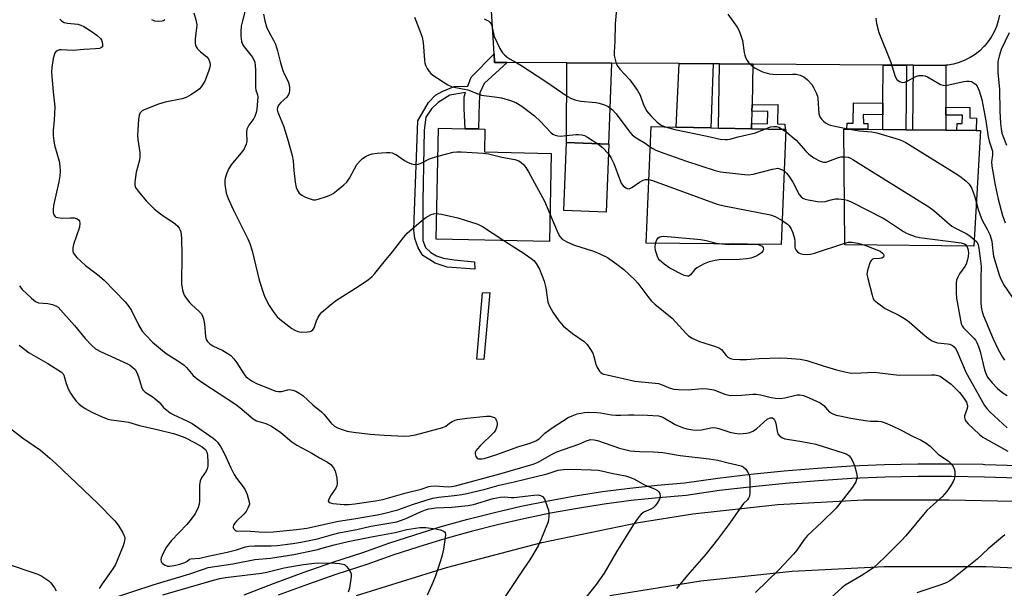
# Model space of a CAD drawing. Units: inches. Extents: x 1297762 to 1303762, y 517449 to 521450.
# Drawn here: x 1301062 to 1301387, y 519654 to 519841 of the extents above; entities that cross this region are included whole.
import ezdxf

# ---------------------------------------------------------------- set-up
doc = ezdxf.new("R2010")
doc.units = ezdxf.units.IN
doc.header["$MEASUREMENT"] = 0
for name, color, linetype in [('BLDG-Footprint', 5, 'Continuous'), ('TRANS-Driveway', 251, 'Continuous'), ('TRANS-Non Street Sidewalk', 7, 'Continuous'), ('TRANS-Road', 130, 'Continuous'), ('TRANS-Street Sidewalk', 7, 'Continuous'), ('Undefined', 1, 'Continuous')]:
    doc.layers.add(name, color=color, linetype=linetype)

msp = doc.modelspace()

# ---------------------------------------------------------------- linework, layer by layer
at = {"layer": 'BLDG-Footprint'}
for points, elevation in [([(1301237.73, 519796.97), (1301237.11, 519767.93), (1301199.74, 519768.73), (1301200.52, 519805.31), (1301209.3, 519805.12), (1301213.76, 519805.02), (1301215.83, 519804.98), (1301215.67, 519797.44)], 364.16), ([(1301315.05, 519804.86), (1301313.53, 519766.9), (1301268.97, 519767.4), (1301270.62, 519805.82), (1301278.95, 519805.64), (1301290.37, 519805.39), (1301292.83, 519805.34), (1301303.75, 519805.11), (1301314.81, 519804.87)], 360.18), ([(1301379.18, 519804.51), (1301377.07, 519766.39), (1301334.46, 519766.78), (1301334.16, 519805.01), (1301335.22, 519805), (1301342.13, 519804.92), (1301347.01, 519804.87), (1301354.66, 519804.78), (1301356.89, 519804.76), (1301367.82, 519804.64), (1301371.45, 519804.6), (1301377.83, 519804.53)], 358), ([(1301256.7, 519800.03), (1301255.84, 519777.59), (1301241.85, 519778.12), (1301242.7, 519800.56), (1301256.57, 519800.04)], 362.77)]:
    msp.add_lwpolyline(points, close=True, dxfattribs=dict(at, elevation=elevation))
at = {"layer": 'TRANS-Driveway'}
for points in [[(1301257.58, 519826.72), (1301256.57, 519800.04), (1301242.7, 519800.56), (1301242.89, 519826.82)], [(1301291.09, 519826.48), (1301290.37, 519805.39), (1301278.95, 519805.64), (1301279.88, 519826.56)], [(1301304.21, 519826.39), (1301303.92, 519812.95), (1301303.87, 519810.87), (1301303.79, 519806.78), (1301303.75, 519805.11), (1301292.83, 519805.34), (1301293.14, 519826.47)], [(1301354.81, 519826.03), (1301354.66, 519804.78), (1301347.01, 519804.87), (1301347.05, 519809.72), (1301347.08, 519813.48), (1301347.16, 519826.09)], [(1301367.84, 519826.01), (1301367.82, 519812.23), (1301367.82, 519809.55), (1301367.82, 519804.64), (1301356.89, 519804.76), (1301357.13, 519826.01), (1301367.22, 519825.94)]]:
    msp.add_lwpolyline(points, close=True, dxfattribs=at)
at = {"layer": 'TRANS-Non Street Sidewalk'}
for points in [[(1301223.16, 519826.96), (1301215.56, 519820), (1301214.21, 519816.93), (1301213.95, 519813.9), (1301213.76, 519805.02), (1301209.3, 519805.12), (1301208.98, 519811.76), (1301209.04, 519815.66), (1301209.49, 519817.08), (1301204.29, 519816.19), (1301200.44, 519813.8), (1301198.3, 519811.66), (1301196.43, 519808.9), (1301195.88, 519804.63), (1301195.72, 519798.79), (1301195.44, 519781.19), (1301195.44, 519768.29), (1301196.22, 519765.9), (1301198.03, 519764.24), (1301199.91, 519763.19), (1301202.21, 519762.41), (1301205.73, 519761.88), (1301212.45, 519761.23), (1301212.49, 519758.82), (1301203.45, 519759.47), (1301199.46, 519760.76), (1301195.43, 519763.33), (1301193.84, 519765.87), (1301192.73, 519768.88), (1301192.44, 519771.6), (1301192.49, 519775.13), (1301193.76, 519807.72), (1301197.25, 519813.72), (1301199.53, 519816.13), (1301201.79, 519817.38), (1301205.76, 519819.02), (1301210.2, 519819.18), (1301211.33, 519822.14), (1301218.89, 519829.8), (1301219.07, 519826.99)], [(1301303.75, 519805.11), (1301303.79, 519806.78), (1301309.02, 519806.67), (1301309.08, 519810.78), (1301303.87, 519810.87), (1301303.92, 519812.95), (1301312.47, 519813.08), (1301312.36, 519806.68), (1301314.76, 519806.58), (1301314.81, 519804.87)], [(1301347.08, 519813.48), (1301347.05, 519809.72), (1301340.5, 519809.77), (1301340.62, 519806.87), (1301342.07, 519806.79), (1301342.13, 519804.92), (1301335.22, 519805), (1301335.24, 519806.97), (1301337.22, 519806.94), (1301337.33, 519813.68)], [(1301367.82, 519809.55), (1301367.82, 519812.23), (1301375.75, 519812.11), (1301375.7, 519808.72), (1301377.88, 519808.56), (1301377.83, 519804.52), (1301371.45, 519804.6), (1301371.49, 519806.78), (1301373.19, 519806.82), (1301373.29, 519809.54)], [(1301217.49, 519751.08), (1301215.49, 519728.97), (1301213.2, 519729.11), (1301215.07, 519750.97)]]:
    msp.add_lwpolyline(points, close=True, dxfattribs=at)
at = {"layer": 'TRANS-Road'}
for points in [[(1301385.5, 519842.6), (1301385.1, 519840.69), (1301384.5, 519838.83), (1301383.74, 519837.04), (1301382.79, 519835.33), (1301381.69, 519833.73), (1301380.43, 519832.23), (1301380.37, 519832.17), (1301378.97, 519830.82), (1301377.44, 519829.6), (1301375.8, 519828.55), (1301374.06, 519827.66), (1301372.25, 519826.95), (1301370.37, 519826.41), (1301368.45, 519826.07), (1301367.84, 519826.01), (1301367.22, 519825.94), (1301357.13, 519826.01), (1301354.81, 519826.03), (1301347.16, 519826.09), (1301304.21, 519826.39), (1301293.14, 519826.47), (1301291.09, 519826.48), (1301279.88, 519826.56), (1301257.58, 519826.72), (1301242.89, 519826.82), (1301223.16, 519826.96), (1301219.07, 519826.99), (1301218.89, 519829.8), (1301217.78, 519847.45)], [(1301173.52, 519651.2), (1301203.18, 519660.44), (1301234.62, 519668.63), (1301266.5, 519675.25), (1301284.37, 519678.08), (1301312.46, 519681.19), (1301340.67, 519682.72), (1301368.93, 519682.68), (1301390.34, 519682.23), (1301427.2, 519680.21), (1301431.76, 519679.76), (1301457.53, 519677.24), (1301463.94, 519676.61), (1301474.25, 519675.16), (1301494.34, 519672.32), (1301500.49, 519671.45), (1301569.12, 519662.1)], [(1301559.71, 519640.7), (1301445.06, 519656.15), (1301414.35, 519659.02), (1301380.94, 519660.62), (1301347.49, 519660.64), (1301317.18, 519659.03), (1301286.99, 519655.84), (1301257, 519651.09)]]:
    msp.add_lwpolyline(points, dxfattribs=at)
at = {"layer": 'TRANS-Street Sidewalk'}
for points in [[(1301136.5, 519651.34), (1301146.18, 519655.12), (1301155.93, 519658.71), (1301165.75, 519662.1), (1301175.63, 519665.3), (1301184.18, 519668.36), (1301192.79, 519671.21), (1301201.47, 519673.86), (1301210.21, 519676.3), (1301219, 519678.54), (1301227.84, 519680.57), (1301236.73, 519682.39), (1301245.66, 519684), (1301254.63, 519685.4), (1301263.62, 519686.59), (1301272.64, 519687.57), (1301281.68, 519688.34), (1301292.61, 519689.87), (1301303.56, 519691.19), (1301314.54, 519692.3), (1301325.54, 519693.19), (1301336.56, 519693.87), (1301347.58, 519694.33), (1301358.62, 519694.57), (1301369.65, 519694.6), (1301380, 519694.42), (1301380.68, 519694.41), (1301391.71, 519694.01)], [(1301391.52, 519689.83), (1301380.57, 519690.23), (1301369.62, 519690.42), (1301358.67, 519690.39), (1301347.72, 519690.15), (1301336.77, 519689.69), (1301325.84, 519689.02), (1301314.92, 519688.14), (1301304.02, 519687.04), (1301293.15, 519685.73), (1301282.15, 519684.18), (1301273.04, 519683.41), (1301264.12, 519682.45), (1301255.22, 519681.27), (1301246.35, 519679.88), (1301237.52, 519678.29), (1301228.73, 519676.49), (1301219.98, 519674.48), (1301211.29, 519672.27), (1301202.64, 519669.85), (1301194.06, 519667.23), (1301185.54, 519664.41), (1301176.98, 519661.35), (1301167.08, 519658.14), (1301157.34, 519654.77), (1301147.66, 519651.21)]]:
    msp.add_lwpolyline(points, dxfattribs=at)
at = {"layer": 'Undefined'}
for p, q in [((1301314, 519804.88, 358), (1301315.02, 519804.14, 358)), ((1301303.08, 519767.02, 364), (1301305.48, 519766.99, 364))]:
    msp.add_line(p, q, dxfattribs=at)
for points, elevation in [([(1301137.39, 519846.29), (1301135.89, 519840.64), (1301135.52, 519838.94), (1301135.36, 519837.03), (1301135.41, 519835.6), (1301135.63, 519833.9), (1301135.78, 519833.36), (1301136.05, 519832.8), (1301136.54, 519832.07), (1301139.13, 519828.83), (1301139.71, 519827.84), (1301139.98, 519827.07), (1301140.14, 519825.96), (1301140.21, 519824.55), (1301140.19, 519818.66), (1301140.31, 519817.8), (1301140.85, 519816.29), (1301140.98, 519815.66), (1301140.68, 519811.52), (1301140.49, 519810.42), (1301140.06, 519809.18), (1301139.65, 519808.48), (1301138, 519806.24), (1301137.41, 519805), (1301137.29, 519803.95), (1301137.32, 519800.85), (1301137.14, 519800.02), (1301136.83, 519799.23), (1301136.45, 519798.46), (1301135.97, 519797.73), (1301132.22, 519793.19), (1301131.42, 519792.02), (1301130.77, 519790.45), (1301130.26, 519788.83), (1301130.11, 519788.01), (1301130.12, 519786.83), (1301130.56, 519783.88), (1301131.2, 519782.08), (1301132.84, 519778.48), (1301137.72, 519768.82), (1301138.4, 519767.24), (1301139.13, 519764.86), (1301141.48, 519755.19), (1301142.98, 519750.46), (1301143.43, 519749.38), (1301144.78, 519746.76), (1301146, 519744.81), (1301147.4, 519743.1), (1301148.2, 519742.32), (1301152.21, 519739.21), (1301153.16, 519738.62), (1301154.2, 519738.2), (1301155.33, 519738.01), (1301157.38, 519738.08), (1301158.22, 519738.22), (1301158.71, 519738.41), (1301159.12, 519738.73), (1301159.53, 519739.38), (1301160.32, 519741.7), (1301160.92, 519742.98), (1301161.51, 519743.93), (1301162.11, 519744.57), (1301165.49, 519747.49), (1301166.89, 519748.58), (1301174.05, 519753.06), (1301177.45, 519755.39), (1301178.61, 519756.27), (1301179.59, 519757.31), (1301182.18, 519760.68), (1301185.43, 519764.45), (1301189.14, 519769.36), (1301190.27, 519770.69), (1301194.92, 519774.7), (1301196.43, 519775.85), (1301198.12, 519776.82), (1301198.92, 519777.03), (1301199.92, 519777.11)], 366), ([(1301119.85, 519843.34), (1301120.54, 519841.06), (1301120.86, 519839.34), (1301120.78, 519838.25), (1301120.29, 519834.9), (1301120.29, 519833.45), (1301120.41, 519832.63), (1301120.62, 519832.14), (1301121.12, 519831.49), (1301122.15, 519830.48), (1301124.14, 519828.79), (1301124.83, 519827.94), (1301125.2, 519826.97), (1301125.29, 519826.2), (1301125.17, 519825.39), (1301124.75, 519824.03), (1301123.53, 519820.82), (1301122.27, 519818.88), (1301121.72, 519818.22), (1301121.08, 519817.66), (1301118.91, 519816.25), (1301117.41, 519815.4), (1301116.1, 519814.92), (1301110.44, 519813.81), (1301108.25, 519813.23), (1301103.57, 519811.38), (1301102.83, 519810.95), (1301102.23, 519810.31), (1301101.91, 519809.56), (1301101.64, 519808.15), (1301101.34, 519802.95), (1301101.45, 519801.52), (1301102.08, 519797.27), (1301102.15, 519795.86), (1301101.96, 519794.74), (1301100.93, 519790.79), (1301100.43, 519787.59), (1301100.41, 519786.47), (1301100.68, 519785.7), (1301101.51, 519784.52), (1301104.18, 519781.32), (1301105.35, 519780.12), (1301106.97, 519778.62), (1301108.93, 519777), (1301110.13, 519776.12), (1301112.88, 519774.35), (1301113.78, 519773.69), (1301114.59, 519772.98), (1301115.09, 519772.35), (1301115.33, 519771.86), (1301115.57, 519771.06), (1301115.83, 519769.06), (1301115.97, 519763.44), (1301115.8, 519753.91), (1301116.16, 519751.87), (1301116.72, 519750.19), (1301117.33, 519749.23), (1301118.6, 519747.68), (1301119.2, 519747.06), (1301121.58, 519744.95), (1301122.28, 519744.11), (1301122.72, 519743.43), (1301123.11, 519742.4), (1301123.43, 519740.75), (1301123.71, 519736.61), (1301124.01, 519735.62), (1301124.38, 519734.95), (1301125.2, 519734.15), (1301126.17, 519733.48), (1301129.42, 519731.95), (1301131.14, 519730.94), (1301132.06, 519730.27), (1301133.05, 519729.22), (1301134.11, 519727.84), (1301136.36, 519724.23), (1301137.08, 519723.41), (1301137.71, 519722.86), (1301139.35, 519721.76), (1301140.61, 519721.07), (1301146.97, 519718.6), (1301147.74, 519718.45), (1301148.78, 519718.45), (1301149.29, 519718.53), (1301150.87, 519719.03), (1301151.41, 519719.08), (1301152.5, 519718.92), (1301153.56, 519718.5), (1301154.84, 519717.76), (1301155.8, 519717.07), (1301159.15, 519714), (1301162.04, 519711.73), (1301162.83, 519710.9), (1301165.18, 519707.94), (1301166.24, 519707), (1301167.22, 519706.44), (1301169.09, 519705.76), (1301170.49, 519705.4), (1301172.52, 519705.05), (1301178, 519704.39), (1301182.7, 519704.02), (1301189.51, 519703.74), (1301190.97, 519703.77), (1301192.95, 519704.15), (1301201.97, 519706.53), (1301202.97, 519707.02), (1301204.17, 519707.99), (1301205.08, 519708.56), (1301206.05, 519709), (1301206.85, 519709.22), (1301209.89, 519709.69), (1301216.37, 519710.25), (1301217.55, 519710.25), (1301218.54, 519710.02), (1301218.97, 519709.81), (1301219.33, 519709.48), (1301219.6, 519709.01), (1301219.79, 519708.49), (1301219.88, 519707.93), (1301219.87, 519707.35), (1301219.62, 519706.21), (1301219.39, 519705.68), (1301218.87, 519704.99), (1301214.22, 519700.41), (1301213.41, 519699.55), (1301212.9, 519698.87), (1301212.69, 519698.39), (1301212.65, 519697.91), (1301212.89, 519696.97), (1301213.29, 519696.43), (1301213.65, 519696.26), (1301214.08, 519696.19), (1301214.82, 519696.23), (1301215.61, 519696.39), (1301219.45, 519697.54), (1301227.03, 519700.29), (1301230.79, 519701.45), (1301232.69, 519702.21), (1301233.69, 519702.77), (1301235.66, 519704.64), (1301238.02, 519706.43), (1301243.33, 519709.81), (1301244.62, 519710.42), (1301246.27, 519711.04), (1301248.72, 519711.56), (1301250.14, 519711.67), (1301252.8, 519711.55), (1301253.96, 519711.41), (1301257.63, 519710.74), (1301259.01, 519710.61), (1301260.64, 519710.59), (1301263.14, 519710.73), (1301265.08, 519710.75), (1301269.49, 519710.62), (1301273.09, 519710.39), (1301273.83, 519710.24), (1301274.54, 519709.96), (1301278.62, 519707.59), (1301281.02, 519706.52), (1301282.39, 519706.07), (1301284.38, 519705.77), (1301286.1, 519705.69), (1301287.24, 519705.84), (1301290.36, 519706.48), (1301291.69, 519706.54), (1301293, 519706.25), (1301296.56, 519704.99), (1301298.22, 519704.68), (1301299.89, 519704.52), (1301302.08, 519704.66), (1301303.14, 519704.92), (1301304.15, 519705.32), (1301305.34, 519706.14), (1301307.79, 519708.37), (1301308.95, 519709.3), (1301309.93, 519709.75), (1301310.61, 519709.71), (1301311.21, 519709.27), (1301311.55, 519708.67), (1301311.76, 519707.91), (1301312.15, 519705.31), (1301312.42, 519704.52), (1301313.06, 519703.72), (1301313.91, 519703.13), (1301314.7, 519702.85), (1301315.55, 519702.67), (1301320.37, 519701.97), (1301324.96, 519701.09), (1301334.34, 519698.05), (1301335.16, 519697.74), (1301335.85, 519697.35), (1301336.52, 519696.61), (1301337.15, 519695.38), (1301337.67, 519694.07), (1301338.15, 519692.39), (1301338.46, 519690.99), (1301338.53, 519690.16), (1301338.4, 519689.38), (1301338.09, 519688.63), (1301337.3, 519687.18), (1301336.75, 519686.39), (1301331.6, 519679.94), (1301326.97, 519675.3), (1301322.15, 519670.98), (1301321.06, 519669.59), (1301318.7, 519666.11), (1301317.57, 519664.76), (1301312.89, 519659.74), (1301305.1, 519652.09)], 368), ([(1301142.83, 519842.85), (1301143.28, 519840.66), (1301143.87, 519838.75), (1301144.69, 519836.88), (1301146.2, 519834.31), (1301146.83, 519833.04), (1301147.53, 519830.81), (1301148.45, 519826.86), (1301149.2, 519824.3), (1301149.75, 519822.94), (1301151, 519820.69), (1301151.27, 519819.91), (1301151.39, 519818.81), (1301151.39, 519817.7), (1301151.3, 519816.89), (1301151.15, 519816.4), (1301150.51, 519815.52), (1301148.6, 519813.76), (1301147.84, 519812.92), (1301147.48, 519812.11), (1301147.42, 519811.39), (1301147.5, 519810.87), (1301147.77, 519810.05), (1301149.42, 519806.01), (1301150.78, 519801.73), (1301152.35, 519796.25), (1301152.68, 519794.51), (1301152.82, 519791.29), (1301153.32, 519787.44), (1301153.63, 519785.69), (1301153.92, 519784.9), (1301154.67, 519783.83), (1301155.47, 519783.14), (1301156.23, 519782.73), (1301157.58, 519782.16), (1301159.22, 519781.67), (1301160.05, 519781.68), (1301160.89, 519781.88), (1301163.68, 519782.79), (1301165.04, 519783.32), (1301165.8, 519783.76), (1301166.98, 519784.66), (1301169.3, 519786.55), (1301170.3, 519787.52), (1301171.19, 519788.84), (1301173.66, 519793.26), (1301174.71, 519794.56), (1301175.54, 519795.27), (1301176.69, 519796.04), (1301177.66, 519796.49), (1301178.66, 519796.8), (1301180.35, 519797.04), (1301183.43, 519797.27), (1301184.53, 519797.24), (1301185.28, 519797.11), (1301185.99, 519796.86), (1301186.74, 519796.45), (1301189.36, 519794.62), (1301190.35, 519794.02), (1301191.68, 519793.51), (1301192.78, 519793.3), (1301193.81, 519793.4), (1301194.83, 519793.69), (1301197.61, 519795.21), (1301200.32, 519796.03)], 364), ([(1301259.26, 519844.57), (1301258.81, 519839.67), (1301258.65, 519833.84), (1301258.47, 519830.37), (1301258.5, 519829.22), (1301258.65, 519828.38), (1301259.03, 519827), (1301259.47, 519825.96), (1301260.34, 519824.78), (1301263.66, 519821.28), (1301266.16, 519817.66), (1301267.04, 519816.15), (1301268.17, 519812.96), (1301268.75, 519811.72), (1301269.18, 519811.02), (1301270.6, 519809.3), (1301272.64, 519807.28), (1301273.92, 519806.3), (1301275.24, 519805.72)], 358), ([(1301295.93, 519842.9), (1301298.99, 519838.58), (1301299.67, 519837.37), (1301300.37, 519835.52), (1301300.78, 519834.17), (1301301.33, 519830.21), (1301301.51, 519829.38), (1301301.79, 519828.61), (1301302.29, 519827.63), (1301302.74, 519826.95), (1301303.14, 519826.52), (1301304.75, 519825.22), (1301306.31, 519824.36), (1301307.39, 519823.9), (1301309.63, 519823.26), (1301310.74, 519823.05), (1301312.08, 519822.96), (1301317.29, 519823.12), (1301318.46, 519823.1), (1301319.76, 519822.79), (1301321.04, 519822.17), (1301322.18, 519821.25), (1301323.59, 519819.73), (1301324.21, 519818.75), (1301325.08, 519816.93), (1301325.46, 519815.86), (1301325.61, 519815.03), (1301325.97, 519809.97), (1301326.3, 519809), (1301326.9, 519808.13), (1301327.47, 519807.55), (1301328.12, 519807.07), (1301329.08, 519806.55), (1301329.83, 519806.24), (1301331.2, 519805.91), (1301336.01, 519804.99)], 356), ([(1301075.74, 519841.26), (1301076.31, 519840.64), (1301077.17, 519840.15), (1301078.26, 519839.92), (1301081.66, 519839.56), (1301082.69, 519839.28), (1301083.66, 519838.85), (1301086.09, 519837.32), (1301087.91, 519835.98), (1301089.08, 519834.87), (1301089.48, 519834.27), (1301089.67, 519833.81), (1301089.84, 519832.8), (1301089.74, 519832.15), (1301089.49, 519831.85), (1301088.83, 519831.61), (1301087.45, 519831.44), (1301083.64, 519831.26), (1301080.13, 519830.93), (1301076.16, 519831.14), (1301075.6, 519831.08), (1301074.89, 519830.82), (1301074.3, 519830.35), (1301074.02, 519829.91), (1301073.82, 519829.38), (1301073.57, 519828.23), (1301073.11, 519825.28), (1301072.99, 519823.81), (1301073.06, 519822.32), (1301073.52, 519817.24), (1301074.07, 519812.35), (1301073.9, 519807.94), (1301073.52, 519804.55), (1301073.58, 519802.84), (1301073.74, 519801.14), (1301073.97, 519799.73), (1301075.53, 519794.38), (1301075.74, 519792.71), (1301075.83, 519791.03), (1301075.73, 519789.58), (1301075.42, 519787.55), (1301073.64, 519779.8), (1301073.51, 519778.43), (1301073.53, 519777.37), (1301073.65, 519776.88), (1301074.06, 519776.25), (1301074.45, 519775.95), (1301074.93, 519775.77), (1301076.58, 519775.6), (1301079.27, 519775.75), (1301080.44, 519775.69), (1301081.48, 519775.35), (1301081.9, 519775.05), (1301082.2, 519774.66), (1301082.37, 519773.94), (1301082.17, 519772.62), (1301080.28, 519766.97), (1301079.99, 519765.84), (1301080.01, 519764.72), (1301080.16, 519764.19), (1301080.41, 519763.69), (1301081.37, 519762.61), (1301084.21, 519759.99), (1301088.18, 519757.03), (1301090.35, 519755.17), (1301097.23, 519748.02), (1301098.44, 519746.51), (1301099.35, 519745.14), (1301101.66, 519740.43), (1301102.91, 519738.31), (1301104.06, 519737.02), (1301106.32, 519734.75), (1301109.52, 519731.92), (1301110.81, 519730.95), (1301114.33, 519728.81), (1301116.66, 519727.11), (1301117.47, 519726.32), (1301119.69, 519723.74), (1301120.97, 519722.61), (1301122.84, 519721.3), (1301133.59, 519714.31), (1301135.06, 519713.17), (1301139.44, 519709.41), (1301140.61, 519708.81), (1301143.68, 519707.91), (1301145.52, 519707.02), (1301148.53, 519704.92), (1301152.24, 519701.87), (1301153.86, 519700.69), (1301158.84, 519698.08), (1301161.31, 519696.61), (1301164, 519695.15), (1301165.11, 519694.34), (1301165.95, 519693.28), (1301166.44, 519692.31), (1301167, 519689.82), (1301167.17, 519688.15), (1301167.03, 519687.32), (1301166.69, 519686.51), (1301165.19, 519684.4), (1301164.38, 519682.93), (1301164.22, 519682.29), (1301164.26, 519682.11), (1301164.51, 519681.85), (1301164.93, 519681.68), (1301165.69, 519681.53), (1301169.39, 519681.17), (1301170.94, 519681.18), (1301172.98, 519681.41), (1301179.77, 519682.36), (1301182.18, 519682.83), (1301189.91, 519685.06), (1301194.8, 519686.19), (1301197.32, 519687.08), (1301198.08, 519687.25), (1301199.42, 519687.33), (1301202.24, 519687.07), (1301203.7, 519687.03), (1301204.84, 519687.1), (1301206.21, 519687.37), (1301220.82, 519691.28), (1301231.76, 519694.47), (1301233.37, 519695.15), (1301237.79, 519697.64), (1301239.6, 519698.51), (1301246.79, 519701.12), (1301249.54, 519702.25), (1301250.77, 519702.55), (1301251.91, 519702.52), (1301253, 519702.29), (1301260.27, 519699.72), (1301263.71, 519698.88), (1301266.83, 519698.6), (1301271.43, 519698.52), (1301274.51, 519698.31), (1301280.27, 519697.37), (1301289.79, 519696.26), (1301292.61, 519695.78), (1301296.04, 519694.88), (1301300.3, 519693.91), (1301301.03, 519693.57), (1301301.83, 519692.81), (1301302.65, 519691.64), (1301303.07, 519690.6), (1301303.19, 519689.46), (1301303.17, 519685.06), (1301303.05, 519683.94), (1301302.77, 519683.23), (1301302.39, 519682.69), (1301301.15, 519681.46), (1301300.58, 519680.77), (1301296.2, 519674.47), (1301292.56, 519669.62), (1301288.75, 519664.88), (1301282.63, 519657.83), (1301279.01, 519653.47)], 370), ([(1301105.95, 519841.14), (1301106.44, 519840.86), (1301106.96, 519840.7), (1301108.33, 519840.57), (1301109.42, 519840.67), (1301109.93, 519840.85), (1301110.39, 519841.14)], 368), ([(1301192.63, 519841.91), (1301194.06, 519838.29), (1301195.14, 519835.26), (1301195.53, 519833.57), (1301195.95, 519827.71), (1301196.06, 519826.85), (1301196.29, 519826.02), (1301196.8, 519824.98), (1301197.43, 519824), (1301198, 519823.36), (1301198.69, 519822.82), (1301203.65, 519819.58), (1301205.01, 519818.93), (1301210.26, 519817.91), (1301211.07, 519817.62), (1301213.14, 519816.68), (1301214.72, 519816.17), (1301215.53, 519816.01), (1301219, 519815.63), (1301221.34, 519815.24), (1301224.32, 519814.43), (1301226.1, 519813.73), (1301227.98, 519812.58), (1301232.15, 519809.34), (1301234.07, 519807.61), (1301237.62, 519803.83), (1301238.3, 519803.31), (1301239.07, 519802.93), (1301239.9, 519802.73), (1301240.75, 519802.7), (1301242.76, 519802.84), (1301245.86, 519803.22), (1301246.7, 519803.2), (1301247.81, 519803.06), (1301248.64, 519802.84), (1301249.72, 519802.35), (1301253.08, 519800.17)], 362), ([(1301215.58, 519841.31), (1301217.16, 519840.55), (1301217.57, 519840.19), (1301217.98, 519839.48), (1301218.96, 519835.5), (1301220.81, 519831.58), (1301221.68, 519830.11), (1301222.27, 519829.46), (1301223.17, 519828.68), (1301224.14, 519828.04), (1301226.43, 519826.83), (1301227.69, 519826.05), (1301235.98, 519820.64), (1301242.99, 519815.87), (1301244.19, 519815.14), (1301245.5, 519814.66), (1301247.47, 519814.23), (1301252.4, 519813.72), (1301253.55, 519813.53), (1301255.23, 519813.01), (1301256.54, 519812.39), (1301257.91, 519811.28), (1301259.18, 519810.03), (1301262.59, 519805.26), (1301263.64, 519803.92), (1301264.4, 519803.08), (1301265.73, 519802.07), (1301268.66, 519800.32), (1301270.33, 519799.13)], 360), ([(1301344.7, 519841.52), (1301344.94, 519839.84), (1301345.74, 519836.79), (1301349.57, 519827.28), (1301351.14, 519822.28), (1301351.7, 519821.35), (1301352.07, 519820.98), (1301352.51, 519820.69), (1301353.54, 519820.4), (1301354.33, 519820.47), (1301355.1, 519820.79), (1301357.86, 519822.34), (1301358.91, 519822.62), (1301360.26, 519822.71), (1301361.03, 519822.57), (1301361.78, 519822.25), (1301365.5, 519819.97), (1301366.03, 519819.71), (1301366.85, 519819.47), (1301367.69, 519819.39), (1301368.26, 519819.45), (1301373.76, 519820.65), (1301374.62, 519820.79), (1301375.47, 519820.83), (1301376.24, 519820.64), (1301376.94, 519820.25), (1301377.57, 519819.76), (1301378.08, 519819.15), (1301378.74, 519817.65), (1301379.69, 519814.7), (1301381.04, 519807.68), (1301381.71, 519802.41), (1301382.06, 519801.02), (1301383.15, 519797.73), (1301383.21, 519796.41), (1301382.91, 519794.18), (1301383.01, 519792.78), (1301384.09, 519786.52), (1301385.07, 519781.91), (1301386.46, 519776.48), (1301387.31, 519774.08)], 354), ([(1301388.63, 519836.73), (1301386.06, 519831.21), (1301385.34, 519829.01), (1301384.99, 519827.3), (1301384.94, 519823.6), (1301385.49, 519818.01), (1301385.59, 519810.94), (1301385.84, 519806.8), (1301386.01, 519805.04), (1301386.28, 519803.69), (1301386.58, 519802.75), (1301387.8, 519799.69)], 352), ([(1301275.24, 519805.72), (1301278.43, 519804.83), (1301289.1, 519802.68), (1301293.38, 519801.71), (1301295.02, 519801.52), (1301295.8, 519801.55), (1301296.56, 519801.68), (1301299.39, 519802.44), (1301305.04, 519803.79), (1301306.37, 519804.25), (1301308.17, 519805.01)], 358), ([(1301308.17, 519805.01), (1301310.04, 519805.74), (1301311.13, 519805.89), (1301311.93, 519805.82), (1301312.71, 519805.62), (1301314, 519804.88)], 358), ([(1301315.02, 519804.14), (1301318.45, 519801.33), (1301321.66, 519797.69), (1301322.64, 519796.75), (1301324.26, 519795.51), (1301326.35, 519794.41), (1301327.44, 519794.08), (1301328.3, 519794.12), (1301332.14, 519795.53), (1301333.21, 519795.78), (1301334.23, 519795.88)], 358), ([(1301336.01, 519804.99), (1301339.18, 519804.41), (1301343.37, 519804.07), (1301345.06, 519803.8), (1301352.45, 519801.55), (1301353.55, 519801.13), (1301354.6, 519800.57), (1301371.4, 519790.14), (1301372.86, 519789.11), (1301374.47, 519787.79), (1301375.53, 519786.77), (1301375.86, 519786.32), (1301376.24, 519785.58), (1301377.24, 519782.95), (1301377.86, 519780.56)], 356), ([(1301253.08, 519800.17), (1301254.65, 519798.93), (1301256.57, 519796.77)], 362), ([(1301200.32, 519796.03), (1301205.39, 519797.36), (1301206.57, 519797.48), (1301208.06, 519797.44), (1301215.23, 519797), (1301217.01, 519796.82), (1301221.43, 519795.76), (1301225.73, 519794.91), (1301227.09, 519794.46), (1301227.8, 519794.01), (1301228.64, 519793.22), (1301229.36, 519792.33), (1301230.28, 519790.92), (1301235.54, 519781.18), (1301237.31, 519777.08)], 364), ([(1301256.57, 519796.77), (1301257.44, 519795.41), (1301258.33, 519793.68), (1301260.22, 519788.53), (1301260.81, 519787.19), (1301261.44, 519786.26), (1301262.26, 519785.58), (1301262.93, 519785.28), (1301263.61, 519785.34), (1301264.3, 519785.7), (1301266.86, 519787.45), (1301268.08, 519788.13), (1301268.84, 519788.39), (1301269.87, 519788.38)], 362), ([(1301270.33, 519799.13), (1301271.18, 519798.56), (1301272.17, 519798.04), (1301274.82, 519796.99), (1301282.31, 519794.43), (1301291.81, 519791.36), (1301293.5, 519790.92), (1301301.38, 519789.98), (1301302.83, 519789.89), (1301304.26, 519790.09), (1301310.71, 519791.81), (1301311.82, 519792.03), (1301312.37, 519792.05), (1301313.13, 519791.89), (1301313.86, 519791.59), (1301314.5, 519791.18)], 360), ([(1301334.23, 519795.88), (1301335.56, 519795.71), (1301336.37, 519795.42), (1301337.15, 519795), (1301342.39, 519791.62), (1301362.19, 519779.33), (1301363.87, 519778.13), (1301368.19, 519774.25), (1301369.75, 519772.96), (1301370.74, 519772.37), (1301374.69, 519770.46), (1301375.86, 519769.65), (1301377.19, 519768.57)], 358), ([(1301314.5, 519791.18), (1301315.28, 519790.44), (1301316.13, 519789.39), (1301317.34, 519787.47), (1301319.47, 519783.42), (1301320.11, 519782.61), (1301320.7, 519782.18), (1301321.41, 519781.9), (1301322.46, 519781.65), (1301325.5, 519781.12), (1301326.93, 519780.98), (1301328, 519781.07), (1301329.98, 519781.7), (1301331.39, 519782), (1301332.51, 519782), (1301334.34, 519781.79)], 360), ([(1301269.87, 519788.38), (1301271.07, 519788.04), (1301292.47, 519780.17), (1301294.78, 519779.63), (1301309.99, 519776.7), (1301311.5, 519776.12), (1301313.85, 519774.82)], 362), ([(1301334.34, 519781.79), (1301335.28, 519781.55), (1301336.61, 519780.95), (1301347.09, 519775.59), (1301348.61, 519774.67), (1301353.82, 519771.22), (1301354.84, 519770.64), (1301355.61, 519770.31), (1301357.74, 519769.6), (1301359.12, 519769.28), (1301372.88, 519767.52), (1301373.95, 519767.14), (1301374.39, 519766.81), (1301374.71, 519766.41)], 360), ([(1301377.86, 519780.56), (1301378.42, 519778.41), (1301379.41, 519775.75), (1301379.9, 519774.73), (1301381.46, 519772.01), (1301382.28, 519770.18), (1301382.79, 519768.84), (1301382.97, 519767.99), (1301383.28, 519764.75), (1301383.55, 519763.04), (1301385.39, 519756.87), (1301385.78, 519755.79), (1301386.76, 519753.7), (1301389.64, 519749.54)], 356), ([(1301199.92, 519777.11), (1301201.5, 519776.95), (1301206.92, 519775.67), (1301213.51, 519773.61), (1301215.08, 519772.81), (1301222.1, 519768.25)], 366), ([(1301237.31, 519777.08), (1301240, 519770.5), (1301240.59, 519769.54), (1301241.37, 519768.72), (1301242.88, 519767.8), (1301245.02, 519766.78), (1301251.67, 519764.69), (1301253.79, 519763.89), (1301256.22, 519762.59), (1301259.36, 519760.4), (1301261.69, 519758.62), (1301265.27, 519755.27), (1301266.24, 519754.19), (1301269.53, 519749.78), (1301270.81, 519748.24), (1301271.9, 519747.26), (1301277.55, 519742.6), (1301282.14, 519737.64), (1301282.97, 519736.83), (1301284.21, 519736.04), (1301286.64, 519734.91), (1301291.91, 519733.24), (1301293.23, 519732.72), (1301293.9, 519732.25), (1301295.43, 519730.29), (1301295.97, 519729.78), (1301296.38, 519729.51), (1301296.87, 519729.32), (1301297.66, 519729.15), (1301299.87, 519728.94), (1301302.14, 519729.02), (1301306.32, 519729.35), (1301313.19, 519729.51), (1301315.52, 519729.45), (1301319.8, 519729.11), (1301321.94, 519728.7), (1301327.31, 519726.93), (1301331.81, 519725.56), (1301334.94, 519724.81), (1301336.67, 519724.52), (1301339.74, 519724.54), (1301344.21, 519724.78), (1301352.41, 519723.84), (1301363.09, 519723.97), (1301364.25, 519723.93), (1301365.19, 519723.75), (1301365.91, 519723.44), (1301366.67, 519722.98), (1301369.58, 519720.87), (1301372.26, 519718.16), (1301373.57, 519716.62), (1301374.57, 519714.92), (1301374.86, 519714.13), (1301374.94, 519713.65), (1301374.83, 519712.87), (1301373.96, 519710.41), (1301373.92, 519709.89), (1301374.02, 519709.41), (1301374.43, 519708.69), (1301375.2, 519707.8), (1301376.9, 519706.09), (1301378.89, 519704.3), (1301380.03, 519703.36), (1301380.74, 519702.88), (1301388.27, 519698.79)], 364), ([(1301313.85, 519774.82), (1301315.58, 519773.67), (1301316.18, 519773.03), (1301316.83, 519772.05), (1301317.36, 519770.76), (1301317.92, 519768.86), (1301318.03, 519767.83), (1301317.99, 519766.07), (1301318.09, 519765.56), (1301318.34, 519765.11), (1301318.87, 519764.53), (1301319.31, 519764.21), (1301319.81, 519763.97), (1301320.65, 519763.76), (1301321.83, 519763.67), (1301323.19, 519763.78), (1301324.53, 519764.04), (1301334.46, 519767.41)], 362), ([(1301222.1, 519768.25), (1301229.12, 519763.69), (1301231.09, 519762.33), (1301231.94, 519761.62), (1301232.78, 519760.66), (1301233.8, 519758.74), (1301235.36, 519754.78), (1301235.96, 519752.62), (1301236.35, 519749.4), (1301236.65, 519747.94), (1301237.19, 519746.62), (1301238.25, 519744.58), (1301240.27, 519741.76), (1301241.77, 519740), (1301244.73, 519737.6), (1301248.53, 519734.92), (1301249.53, 519733.92), (1301250.7, 519732.33), (1301251.41, 519731.12), (1301251.79, 519730.02), (1301252.46, 519727.44), (1301252.9, 519726.36), (1301253.67, 519725.14), (1301254.04, 519724.74), (1301254.48, 519724.42), (1301255, 519724.2), (1301256.12, 519723.9), (1301261.47, 519722.76), (1301265.23, 519721.86), (1301270.92, 519721.33), (1301273.1, 519721.02), (1301274.3, 519720.66), (1301276.9, 519719.57), (1301278.19, 519719.22), (1301279.65, 519719.09), (1301282.89, 519718.99), (1301287.55, 519719.38), (1301289.2, 519719.36), (1301291.33, 519718.95), (1301295, 519717.54), (1301295.82, 519717.3), (1301296.68, 519717.16), (1301300.4, 519717.19), (1301304.13, 519717.56), (1301305.28, 519717.55), (1301306.72, 519717.33), (1301310.19, 519716.44), (1301311.61, 519716.26), (1301313.33, 519716.17), (1301314.77, 519716.34), (1301318.81, 519717.3), (1301319.69, 519717.31), (1301320.84, 519717.12), (1301322.71, 519716.4), (1301326.36, 519714.71), (1301327.61, 519713.79), (1301328.77, 519712.35), (1301329.39, 519711.78), (1301330.36, 519711.22), (1301331.69, 519710.68), (1301333.37, 519710.27), (1301336.44, 519709.67), (1301341.16, 519708.91), (1301342.94, 519708.68), (1301345.5, 519708.6), (1301346.51, 519708.49), (1301347.8, 519708.11), (1301350.13, 519707.11), (1301353.31, 519705.59), (1301356.84, 519703.72), (1301359.62, 519702.36), (1301361.29, 519701.4), (1301362.61, 519700.43), (1301365.28, 519697.79), (1301366.37, 519696.98), (1301368.58, 519695.56), (1301369.55, 519694.56), (1301370.17, 519693.65), (1301370.55, 519692.93), (1301370.75, 519692.12), (1301370.78, 519691.25), (1301370.73, 519690.38), (1301370.56, 519689.53), (1301370.2, 519688.73), (1301369.42, 519687.46), (1301368.1, 519685.47), (1301367.38, 519684.52), (1301366.61, 519683.74), (1301362.75, 519680.34), (1301361.51, 519679.14), (1301354.66, 519670.85), (1301353.35, 519669.37), (1301347.82, 519663.86), (1301345.49, 519661.66), (1301344.02, 519660.42), (1301342.62, 519659.43), (1301339.89, 519657.68), (1301334.62, 519654.57), (1301333.53, 519653.7), (1301330.03, 519650.54)], 366), ([(1301305.48, 519766.99), (1301306.3, 519766.84), (1301307.22, 519766.41), (1301307.62, 519765.89), (1301307.67, 519765.23), (1301307.53, 519764.79), (1301307.03, 519764.2), (1301306.1, 519763.54), (1301305.08, 519762.98), (1301303.49, 519762.43), (1301302.11, 519762.14), (1301299.77, 519762), (1301293.13, 519761.81), (1301291.71, 519761.63), (1301289.75, 519761.21), (1301288.1, 519760.53), (1301285.75, 519759.24), (1301285.08, 519758.68), (1301283.63, 519756.91), (1301283.05, 519756.52), (1301282.6, 519756.45), (1301282.1, 519756.54), (1301281.31, 519756.84), (1301276.81, 519759.06), (1301274.93, 519760.41), (1301273.43, 519761.73), (1301273.08, 519762.16), (1301272.7, 519762.92), (1301272.11, 519764.89), (1301271.94, 519766.04), (1301272.1, 519767.37)], 364), ([(1301272.1, 519767.37), (1301272.49, 519768.49), (1301273.01, 519769.1), (1301273.47, 519769.41), (1301273.99, 519769.61), (1301274.84, 519769.7), (1301287.02, 519768.62), (1301288.76, 519768.28), (1301292.2, 519767.34), (1301293.99, 519767.12)], 364), ([(1301334.46, 519767.41), (1301335.76, 519767.68), (1301336.85, 519767.71), (1301338.83, 519767.32), (1301341.13, 519766.72)], 362), ([(1301377.19, 519768.57), (1301377.97, 519767.79), (1301378.24, 519767.36), (1301378.43, 519766.83), (1301378.67, 519765.68), (1301379.37, 519760.65), (1301379.44, 519759.53), (1301379.34, 519755.84), (1301379.39, 519747.9), (1301379.47, 519746.2), (1301379.74, 519744.74), (1301380.22, 519743.39), (1301383.46, 519735.78), (1301385.09, 519732.28), (1301386.43, 519729.74), (1301387.11, 519728.81)], 358), ([(1301293.99, 519767.12), (1301296.08, 519766.96), (1301303.08, 519767.02)], 364), ([(1301341.13, 519766.72), (1301346.16, 519764.77), (1301346.96, 519764.09), (1301347.23, 519763.69), (1301347.36, 519763.29), (1301347.2, 519762.78), (1301346.72, 519762.43), (1301345.94, 519762.29), (1301344.01, 519762.18), (1301343.61, 519762.05), (1301343.25, 519761.79), (1301342.96, 519761.36), (1301342.62, 519760.58), (1301341.93, 519758.29), (1301341.81, 519757.13), (1301342.07, 519755.68), (1301343.47, 519750.17), (1301343.76, 519749.34), (1301344.19, 519748.61), (1301345.24, 519747.66), (1301347.85, 519745.79), (1301348.88, 519745.24), (1301352.36, 519743.66), (1301354.56, 519742.34), (1301355.7, 519741.44), (1301360.26, 519737.4), (1301362.1, 519735.97), (1301363.29, 519735.15), (1301364.04, 519734.79), (1301365.04, 519734.53), (1301368.3, 519734.17), (1301369.16, 519734), (1301370.03, 519733.61), (1301370.58, 519733.18), (1301371.04, 519732.58), (1301371.44, 519731.8), (1301374.47, 519724.54), (1301375.94, 519722.05), (1301380.55, 519713.84), (1301381.34, 519712.78), (1301382.34, 519711.7), (1301388.01, 519706.48)], 362), ([(1301374.71, 519766.41), (1301375.08, 519765.53), (1301375.24, 519764.26), (1301375.15, 519762.92), (1301374.87, 519761.57), (1301374.46, 519760.46), (1301374.05, 519759.67), (1301372.36, 519757.19), (1301371.78, 519756.19), (1301371.37, 519755.14), (1301371.23, 519754.19), (1301371.21, 519750.99), (1301371.35, 519749.25), (1301372.85, 519740.8), (1301373.15, 519740.07), (1301373.59, 519739.39), (1301377.13, 519735.89), (1301377.64, 519735.25), (1301378.01, 519734.64), (1301378.58, 519733.3), (1301379.11, 519731.65), (1301380.56, 519725.56), (1301381.06, 519724.16), (1301381.59, 519723.12), (1301383.03, 519721.33), (1301384.8, 519719.42), (1301386.59, 519718.03), (1301388.03, 519717.11)], 360), ([(1301062.45, 519753.25), (1301063.35, 519752.12), (1301066.36, 519749.2), (1301067.72, 519748.09), (1301068.72, 519747.73), (1301071.76, 519747.41), (1301073.36, 519747.09), (1301074.37, 519746.74), (1301075.14, 519746.24), (1301080.57, 519740.25), (1301084.07, 519735.95), (1301086.21, 519733.67), (1301087.45, 519732.56), (1301089.3, 519731.51), (1301092.78, 519730.03), (1301098.04, 519727.58), (1301099.03, 519726.99), (1301099.95, 519726.27), (1301100.54, 519725.65), (1301101.09, 519724.65), (1301101.61, 519723.28), (1301102.62, 519719.95), (1301103.11, 519718.96), (1301103.89, 519718.23), (1301106.47, 519716.53), (1301107.85, 519715.46), (1301108.48, 519714.88), (1301109.95, 519713.2), (1301111.01, 519712.27), (1301112.14, 519711.41), (1301113.12, 519710.81), (1301117.86, 519708.67), (1301119.3, 519707.89), (1301126.27, 519703.01), (1301127.08, 519702.36), (1301127.7, 519701.75), (1301128.67, 519700.32), (1301129.87, 519698.11), (1301132.06, 519693.28), (1301133.19, 519691.01), (1301134.01, 519689.81), (1301136.17, 519687.03), (1301136.81, 519686.05), (1301137.44, 519684.48), (1301138.15, 519682.04), (1301138.2, 519681.24), (1301138.08, 519680.7), (1301137.75, 519679.91), (1301137.16, 519678.9), (1301136.42, 519678.01), (1301133.94, 519675.7), (1301133.39, 519675.03), (1301132.96, 519674.35), (1301132.83, 519673.94), (1301132.83, 519673.59), (1301133.01, 519673.21), (1301133.49, 519672.73), (1301133.89, 519672.5), (1301134.35, 519672.38), (1301137.07, 519672.5), (1301141.46, 519672.1), (1301143.37, 519672.05), (1301146.01, 519672.2), (1301153.75, 519672.88), (1301157.16, 519673.32), (1301167.59, 519675.68), (1301172.7, 519676.42), (1301180.35, 519677.72), (1301182.47, 519678.16), (1301187.13, 519679.37), (1301192.02, 519681.16), (1301196.5, 519682.62), (1301198.71, 519683.23), (1301200.66, 519683.61), (1301205.72, 519684.09), (1301208.23, 519684.43), (1301209.93, 519684.77), (1301215.94, 519686.25), (1301220.57, 519687.54), (1301225.49, 519688.64), (1301236.37, 519691.33), (1301240.06, 519692.46), (1301241.75, 519692.76), (1301244.15, 519692.81), (1301250.92, 519692.62), (1301253.15, 519692.49), (1301254.25, 519692.31), (1301257.61, 519691.5), (1301262.15, 519690.57), (1301263.56, 519690.19), (1301264.92, 519689.67), (1301268.42, 519687.67), (1301272, 519686.18), (1301272.75, 519685.77), (1301273.12, 519685.44), (1301273.48, 519684.74), (1301273.63, 519683.68), (1301273.43, 519682.89), (1301272.69, 519681.65), (1301271.98, 519680.71), (1301271.37, 519680.1), (1301270.5, 519679.59), (1301268.24, 519678.59), (1301267.36, 519677.93), (1301266.63, 519677.11), (1301264.87, 519674.57), (1301259.29, 519665.61), (1301255.12, 519658.53), (1301252.49, 519654.77), (1301247.84, 519648.81)], 372), ([(1301062.28, 519733.71), (1301065.62, 519731.18), (1301071.72, 519727.71), (1301076.23, 519724.8), (1301076.83, 519724.21), (1301077.07, 519723.78), (1301077.79, 519721.04), (1301078.59, 519719.15), (1301079.24, 519717.84), (1301079.88, 519716.87), (1301081.16, 519715.26), (1301081.94, 519714.39), (1301082.61, 519713.83), (1301084.1, 519712.84), (1301086.28, 519711.61), (1301089.65, 519710.04), (1301091.5, 519709.32), (1301092.62, 519709.1), (1301096.95, 519708.59), (1301098.33, 519708.36), (1301101.97, 519707.23), (1301107.76, 519705.93), (1301113.21, 519704.57), (1301114.85, 519704.08), (1301116.89, 519703.23), (1301120.17, 519701.66), (1301122.63, 519700.2), (1301123.34, 519699.69), (1301123.75, 519699.29), (1301124.2, 519698.45), (1301124.43, 519697.39), (1301124.57, 519695.08), (1301124.51, 519693.76), (1301124.32, 519692.93), (1301123.98, 519692.15), (1301122.43, 519690.01), (1301121.96, 519688.99), (1301121.81, 519687.59), (1301121.76, 519682.4), (1301121.64, 519681.3), (1301121.32, 519680.2), (1301120.29, 519678.09), (1301118.62, 519675.77), (1301117.62, 519674.61), (1301112.52, 519669.29), (1301111.61, 519668.17), (1301110.8, 519666.97), (1301109.64, 519664.92), (1301109.16, 519663.61), (1301109.04, 519662.85), (1301109.09, 519662.38), (1301109.23, 519662.08), (1301109.56, 519661.71), (1301110.44, 519661.11), (1301111.19, 519660.83), (1301112, 519660.79), (1301113.39, 519661), (1301115.34, 519661.48), (1301116.93, 519661.99), (1301117.56, 519662.34), (1301118.5, 519663.1), (1301118.96, 519663.26), (1301121.83, 519663.5), (1301124.63, 519664.15), (1301130.9, 519665.42), (1301133.92, 519666.23), (1301136.95, 519667.23), (1301138.01, 519667.45), (1301139.85, 519667.56), (1301145.41, 519667.53), (1301147.33, 519667.59), (1301152.56, 519668.25), (1301155.13, 519668.7), (1301160.66, 519669.83), (1301166.01, 519671.42), (1301167.72, 519671.85), (1301173.58, 519672.97), (1301178.27, 519673.98), (1301184.83, 519675.08), (1301186.85, 519675.49), (1301189.58, 519676.47), (1301194.61, 519678.79), (1301196.27, 519679.41), (1301197.4, 519679.73), (1301199.69, 519680.06), (1301204.91, 519680.25), (1301210.31, 519680.81), (1301212.04, 519681.21), (1301218.55, 519683.11), (1301221, 519683.63), (1301222.27, 519683.68), (1301224.5, 519683.49), (1301225.34, 519683.49), (1301231.95, 519684.27), (1301233.42, 519684.31), (1301234.22, 519684.18), (1301234.85, 519683.84), (1301235.45, 519682.99), (1301236.31, 519680.88), (1301236.8, 519679.25), (1301236.9, 519678.43), (1301236.91, 519677.06), (1301236.84, 519676.24), (1301236.66, 519675.42), (1301234.31, 519669.49), (1301233.42, 519667.58), (1301230.63, 519662.88), (1301228.66, 519660.08), (1301222.09, 519650.15)], 374), ([(1301056.05, 519708.86), (1301063.47, 519703.19), (1301069.35, 519699.1), (1301072.47, 519696.45), (1301074.44, 519694.68), (1301088.18, 519681.61), (1301093.79, 519675.9), (1301094.35, 519675.22), (1301095.14, 519674.04), (1301096.34, 519672.09), (1301096.86, 519671.09), (1301097.03, 519670.58), (1301097.1, 519670.03), (1301096.98, 519668.63), (1301096.65, 519667.57), (1301094.05, 519661.33), (1301093.19, 519659.94), (1301089.65, 519654.96), (1301088.66, 519653.43)], 376), ([(1301092.08, 519649.98), (1301106.82, 519654.73), (1301118.62, 519658.32), (1301123.11, 519659.89), (1301124.68, 519660.34), (1301132.8, 519661.65), (1301140.06, 519663.01), (1301145.21, 519663.45), (1301152.89, 519664.65), (1301160.25, 519666.18), (1301166.15, 519667.84), (1301170.81, 519668.92), (1301179, 519670.66), (1301186.24, 519671.97), (1301190.17, 519672.93), (1301194.37, 519673.53), (1301195.46, 519673.6), (1301196.33, 519673.55), (1301199.54, 519673.16), (1301201.18, 519672.86), (1301202.24, 519672.42), (1301202.54, 519672.14), (1301202.73, 519671.78), (1301202.82, 519671.27), (1301202.73, 519670.12), (1301202.19, 519666.41), (1301201.77, 519664.48), (1301201.22, 519662.58), (1301199.43, 519657.34), (1301198.37, 519654.66), (1301196.85, 519651.26)], 376), ([(1301387.22, 519671.19), (1301381.75, 519666.59), (1301378.11, 519663.17), (1301370.48, 519656.99), (1301369.13, 519656), (1301367.93, 519655.36), (1301366.16, 519654.62), (1301358.19, 519652)], 364), ([(1301058.05, 519661.71), (1301068.47, 519658.16), (1301069.74, 519657.5), (1301071.45, 519656.46), (1301072.12, 519655.94), (1301072.72, 519655.32), (1301073.96, 519653.69), (1301074.53, 519652.69)], 378), ([(1301109.63, 519651.41), (1301126.39, 519656.25), (1301128.43, 519656.74), (1301130.36, 519657.04), (1301142.24, 519658.52), (1301143.95, 519658.85), (1301149.68, 519660.24), (1301153.47, 519660.98), (1301156.06, 519661.39), (1301160.61, 519661.9), (1301166.52, 519661.81), (1301167.94, 519661.72), (1301169.02, 519661.54), (1301169.52, 519661.36), (1301170.15, 519660.86), (1301170.88, 519660), (1301171.48, 519659.05), (1301171.73, 519658.27), (1301171.74, 519657.42), (1301171.19, 519653.58), (1301170.75, 519652.23)], 378)]:
    msp.add_lwpolyline(points, dxfattribs=dict(at, elevation=elevation))

doc.saveas('drawing.dxf')
